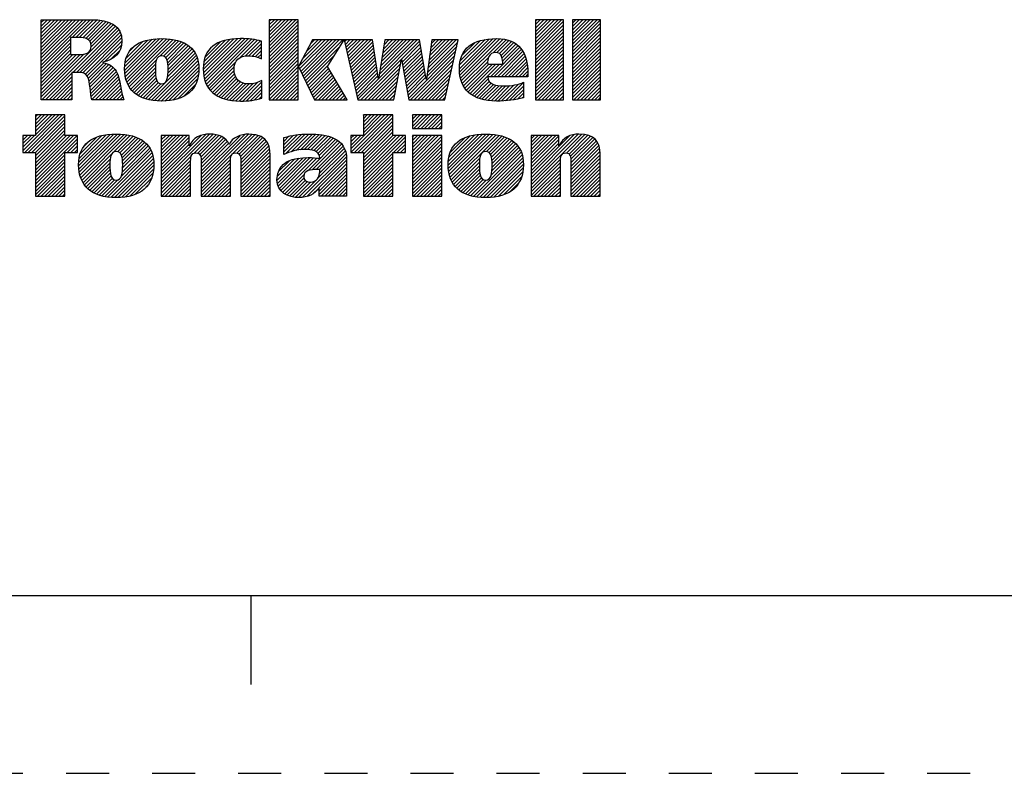
# Model space of a CAD drawing. Units: inches. Extents: x 0 to 22, y 0 to 17.
# Drawn here: x 15.6 to 18.4, y 0 to 2.1 of the extents above; entities that cross this region are included whole.
import ezdxf

# ---------------------------------------------------------------- set-up
doc = ezdxf.new("R2010")
doc.units = ezdxf.units.IN
doc.header["$LTSCALE"] = 1.21
doc.header["$MEASUREMENT"] = 0
doc.linetypes.add('HIDDEN', pattern=[0.2, 0.1, -0.1])
doc.layers.get('0').update_dxf_attribs({"linetype": 'CONTINUOUS'})
doc.layers.add('DEFAULT_2', color=8, linetype='HIDDEN')

# ---------------------------------------------------------------- blocks, each defined once
blk = doc.blocks.new('RA_LOGO_BL0', base_point=(16.1712, 1.8682))
at = {"color": 2, "linetype": 'CONTINUOUS'}
for p, q in [((15.6602, 1.9906), (15.7878, 2.1182)), ((15.6602, 2.0006), (15.7778, 2.1182)), ((15.6602, 2.0106), (15.7678, 2.1182)), ((15.6602, 2.0205), (15.7579, 2.1182)), ((15.6602, 2.0305), (15.7479, 2.1182)), ((15.6602, 2.0404), (15.738, 2.1182)), ((15.6602, 2.0504), (15.728, 2.1182)), ((15.6602, 2.0604), (15.718, 2.1182)), ((15.6602, 2.0703), (15.7081, 2.1182)), ((15.6602, 2.0803), (15.6981, 2.1182)), ((15.6602, 2.0902), (15.6881, 2.1182)), ((15.6602, 2.1002), (15.6782, 2.1182)), ((15.6602, 2.1102), (15.6682, 2.1182)), ((15.7474, 2.0679), (15.7977, 2.1182)), ((15.7574, 2.0679), (15.8075, 2.118)), ((15.7673, 2.0679), (15.8167, 2.1173)), ((15.7768, 2.0674), (15.8257, 2.1163)), ((15.7852, 2.0658), (15.8345, 2.1151)), ((15.792, 2.0626), (15.8423, 2.113)), ((15.797, 2.0577), (15.8502, 2.1109)), ((15.7998, 2.0505), (15.8569, 2.1076)), ((15.8001, 2.0409), (15.8636, 2.1044)), ((16.3009, 2.0436), (16.3754, 2.118)), ((16.3009, 2.0536), (16.3654, 2.118)), ((16.3009, 2.0635), (16.3554, 2.118)), ((16.3009, 2.0735), (16.3455, 2.118)), ((16.3009, 2.0834), (16.3355, 2.118)), ((16.3009, 2.0934), (16.3256, 2.118)), ((16.3009, 2.1034), (16.3156, 2.118)), ((16.3009, 2.1133), (16.3056, 2.118)), ((16.3009, 2.0336), (16.3822, 2.1149)), ((16.3009, 2.0237), (16.3822, 2.1049)), ((17.049, 2.0445), (17.1225, 2.118)), ((17.049, 2.0545), (17.1126, 2.118)), ((17.049, 2.0644), (17.1026, 2.118)), ((17.049, 2.0744), (17.0927, 2.118)), ((17.049, 2.0844), (17.0827, 2.118)), ((17.049, 2.0943), (17.0727, 2.118)), ((17.049, 2.1043), (17.0628, 2.118)), ((17.049, 2.1143), (17.0528, 2.118)), ((17.049, 2.0346), (17.1283, 2.1138)), ((17.049, 2.0246), (17.1283, 2.1038)), ((17.1532, 2.0391), (17.2321, 2.118)), ((17.1532, 2.049), (17.2222, 2.118)), ((17.1532, 2.059), (17.2122, 2.118)), ((17.1532, 2.0689), (17.2022, 2.118)), ((17.1532, 2.0789), (17.1923, 2.118)), ((17.1532, 2.0889), (17.1823, 2.118)), ((17.1532, 2.0988), (17.1723, 2.118)), ((17.1532, 2.1088), (17.1624, 2.118)), ((17.1532, 2.0291), (17.2324, 2.1083)), ((15.6623, 1.8931), (15.869, 2.0999)), ((15.7489, 1.9698), (15.8743, 2.0951)), ((15.7589, 1.9698), (15.8784, 2.0893)), ((15.7688, 1.9697), (15.8819, 2.0828)), ((15.7776, 1.9685), (15.8845, 2.0755)), ((16.3009, 2.0137), (16.3822, 2.0949)), ((16.3009, 2.0038), (16.3822, 2.085)), ((17.049, 2.0146), (17.1283, 2.0939)), ((17.049, 2.0047), (17.1283, 2.0839)), ((17.1532, 2.0191), (17.2324, 2.0984)), ((17.1532, 2.0092), (17.2324, 2.0884)), ((17.1532, 1.9992), (17.2324, 2.0785)), ((15.6602, 1.9807), (15.7428, 2.0633)), ((15.6602, 1.9707), (15.7428, 2.0533)), ((15.7844, 1.9654), (15.886, 2.067)), ((15.7891, 1.9602), (15.8868, 2.0579)), ((15.8949, 1.9763), (15.9828, 2.0642)), ((15.895, 1.9864), (15.972, 2.0633)), ((15.8955, 1.9669), (15.9935, 2.065)), ((15.8959, 1.9972), (15.9596, 2.0609)), ((15.8968, 1.9583), (16.0035, 2.065)), ((15.8986, 1.95), (16.0128, 2.0643)), ((15.8987, 2.01), (15.9456, 2.0569)), ((15.9012, 1.9427), (16.0221, 2.0636)), ((15.9041, 1.9356), (16.0307, 2.0623)), ((15.9947, 2.0163), (16.0391, 2.0607)), ((16.0042, 2.0159), (16.0469, 2.0585)), ((16.0102, 2.0119), (16.0543, 2.056)), ((16.0138, 2.0055), (16.0612, 2.0529)), ((16.0156, 1.9974), (16.0678, 2.0496)), ((16.1158, 1.978), (16.2018, 2.064)), ((16.1162, 1.9883), (16.1908, 2.063)), ((16.1164, 1.9686), (16.2126, 2.0649)), ((16.1175, 1.9598), (16.2227, 2.0649)), ((16.1175, 1.9996), (16.1783, 2.0604)), ((16.1192, 1.9515), (16.2323, 2.0647)), ((16.121, 2.0131), (16.1637, 2.0558)), ((16.1217, 1.9441), (16.2418, 2.0642)), ((16.1244, 1.9368), (16.2508, 2.0632)), ((16.1281, 1.9305), (16.2598, 2.0622)), ((16.2184, 2.0108), (16.268, 2.0604)), ((16.2336, 2.0161), (16.2761, 2.0586)), ((16.2441, 2.0166), (16.2789, 2.0515)), ((16.3009, 1.9938), (16.3822, 2.075)), ((16.3009, 1.9838), (16.3822, 2.065)), ((16.3009, 1.9739), (16.3822, 2.0551)), ((16.3832, 1.9864), (16.4581, 2.0613)), ((16.3864, 1.9797), (16.4681, 2.0613)), ((16.3897, 1.973), (16.478, 2.0613)), ((16.393, 1.9663), (16.488, 2.0613)), ((16.3931, 2.0062), (16.4481, 2.0613)), ((16.3962, 1.9596), (16.498, 2.0613)), ((16.3995, 1.9529), (16.5079, 2.0613)), ((16.4047, 2.0278), (16.4382, 2.0613)), ((16.4162, 2.0493), (16.4282, 2.0613)), ((16.5131, 2.0565), (16.5179, 2.0613)), ((16.5149, 2.0483), (16.5278, 2.0613)), ((16.5167, 2.0402), (16.5378, 2.0613)), ((16.5185, 2.0321), (16.5478, 2.0613)), ((16.5204, 2.0239), (16.5577, 2.0613)), ((16.5222, 2.0158), (16.5677, 2.0613)), ((16.524, 2.0076), (16.5777, 2.0613)), ((16.5258, 1.9995), (16.5876, 2.0613)), ((16.5276, 1.9914), (16.5924, 2.0562)), ((16.6088, 1.953), (16.7171, 2.0613)), ((16.6107, 1.9648), (16.7072, 2.0613)), ((16.6125, 1.9766), (16.6972, 2.0613)), ((16.6144, 1.9885), (16.6872, 2.0613)), ((16.6163, 2.0003), (16.6773, 2.0613)), ((16.6181, 2.0121), (16.6673, 2.0613)), ((16.62, 2.0239), (16.6574, 2.0613)), ((16.6219, 2.0358), (16.6474, 2.0613)), ((16.6237, 2.0476), (16.6374, 2.0613)), ((16.6256, 2.0594), (16.6275, 2.0613)), ((16.673, 2.0072), (16.7242, 2.0584)), ((16.6745, 1.9988), (16.7256, 2.0499)), ((16.7456, 1.9702), (16.8307, 2.0553)), ((16.7471, 1.9817), (16.8267, 2.0613)), ((16.7487, 1.9932), (16.8168, 2.0613)), ((16.7502, 2.0047), (16.8068, 2.0613)), ((16.7518, 2.0162), (16.7968, 2.0613)), ((16.7533, 2.0277), (16.7869, 2.0613)), ((16.7548, 2.0392), (16.7769, 2.0613)), ((16.7564, 2.0507), (16.7669, 2.0613)), ((16.8354, 1.9804), (16.9189, 2.0638)), ((16.836, 1.971), (16.9297, 2.0647)), ((16.8361, 1.991), (16.9074, 2.0623)), ((16.8369, 1.9619), (16.94, 2.065)), ((16.8379, 2.0027), (16.8949, 2.0597)), ((16.8386, 1.9536), (16.9494, 2.0644)), ((16.8408, 1.9459), (16.9586, 2.0636)), ((16.8423, 2.0172), (16.8793, 2.0541)), ((16.93, 2.0252), (16.9669, 2.062)), ((16.9408, 2.0259), (16.9747, 2.0599)), ((16.9479, 2.023), (16.982, 2.0572)), ((16.9526, 2.0178), (16.9888, 2.054)), ((16.9555, 2.0108), (16.9949, 2.0502)), ((17.049, 1.9947), (17.1283, 2.074)), ((17.049, 1.9847), (17.1283, 2.064)), ((17.049, 1.9748), (17.1283, 2.054)), ((17.1532, 1.9892), (17.2324, 2.0685)), ((17.1532, 1.9793), (17.2324, 2.0585)), ((17.1532, 1.9693), (17.2324, 2.0486)), ((15.6602, 1.9607), (15.7428, 2.0434)), ((15.6602, 1.9508), (15.7428, 2.0334)), ((15.6602, 1.9408), (15.7428, 2.0234)), ((15.6602, 1.901), (15.7803, 2.0211)), ((15.6602, 1.9109), (15.7694, 2.0201)), ((15.6602, 1.9209), (15.7594, 2.0201)), ((15.6602, 1.9309), (15.7494, 2.0201)), ((15.8394, 2.0005), (15.8857, 2.0467)), ((15.8561, 2.0072), (15.8819, 2.033)), ((15.9081, 2.0294), (15.9255, 2.0467)), ((15.9616, 1.8936), (16.0926, 2.0245)), ((16.0153, 1.9572), (16.0887, 2.0306)), ((16.0164, 1.9682), (16.0842, 2.036)), ((16.0165, 1.9883), (16.0737, 2.0455)), ((16.0166, 1.9785), (16.0794, 2.0412)), ((16.1385, 2.0406), (16.1387, 2.0407)), ((16.2533, 2.0159), (16.2789, 2.0415)), ((16.2616, 2.0142), (16.2789, 2.0316)), ((16.2694, 2.0121), (16.2789, 2.0216)), ((16.3009, 1.9639), (16.3822, 2.0451)), ((16.3009, 1.9539), (16.3822, 2.0352)), ((16.3009, 1.944), (16.3822, 2.0252)), ((16.4028, 1.9462), (16.5001, 2.0435)), ((16.5295, 1.9832), (16.5937, 2.0475)), ((16.5313, 1.9751), (16.595, 2.0388)), ((16.5331, 1.9669), (16.5963, 2.0301)), ((16.5349, 1.9588), (16.5975, 2.0214)), ((16.676, 1.9903), (16.7271, 2.0414)), ((16.6775, 1.9818), (16.7285, 2.0328)), ((16.679, 1.9733), (16.73, 2.0243)), ((16.6923, 1.897), (16.8249, 2.0296)), ((16.7441, 1.9587), (16.8278, 2.0425)), ((16.9225, 1.9578), (17.0054, 2.0408)), ((16.9324, 1.9578), (17.0099, 2.0353)), ((16.9424, 1.9578), (17.0138, 2.0293)), ((16.9524, 1.9578), (17.0174, 2.0228)), ((16.9571, 2.0024), (17.0003, 2.0456)), ((17.049, 1.9648), (17.1283, 2.0441)), ((17.049, 1.9549), (17.1283, 2.0341)), ((17.049, 1.9449), (17.1283, 2.0241)), ((17.1532, 1.9594), (17.2324, 2.0386)), ((17.1532, 1.9494), (17.2324, 2.0286)), ((15.7921, 1.9532), (15.836, 1.9971)), ((15.7944, 1.9455), (15.8438, 1.9949)), ((15.9077, 1.9294), (15.9839, 2.0055)), ((15.9117, 1.9233), (15.9816, 1.9932)), ((15.9698, 1.8917), (16.0959, 2.0179)), ((15.9787, 1.8907), (16.0987, 2.0108)), ((15.9877, 1.8898), (16.1007, 2.0027)), ((15.9973, 1.8894), (16.1022, 1.9943)), ((16.1319, 1.9244), (16.2071, 1.9995)), ((16.2766, 2.0093), (16.2789, 2.0116)), ((16.3009, 1.934), (16.3822, 2.0152)), ((16.3009, 1.9241), (16.3822, 2.0053)), ((16.3009, 1.9141), (16.3822, 1.9953)), ((16.406, 1.9395), (16.483, 2.0164)), ((16.5368, 1.9507), (16.5988, 2.0127)), ((16.5386, 1.9425), (16.6001, 2.004)), ((16.5404, 1.9344), (16.6014, 1.9953)), ((16.5589, 1.8931), (16.6722, 2.0064)), ((16.5688, 1.8931), (16.67, 1.9943)), ((16.6805, 1.9649), (16.7314, 2.0158)), ((16.6819, 1.9564), (16.7329, 2.0073)), ((16.6834, 1.9479), (16.7343, 1.9988)), ((16.6984, 1.8931), (16.8221, 2.0168)), ((16.7083, 1.8931), (16.8192, 2.004)), ((16.8435, 1.9386), (16.9179, 2.013)), ((16.847, 1.9321), (16.915, 2.0002)), ((16.8506, 1.9258), (16.9181, 1.9933)), ((16.855, 1.9202), (16.9281, 1.9933)), ((16.8599, 1.9151), (16.938, 1.9933)), ((16.8653, 1.9106), (16.948, 1.9933)), ((16.9623, 1.9578), (17.0202, 2.0157)), ((16.9723, 1.9578), (17.0229, 2.0084)), ((16.9823, 1.9578), (17.0247, 2.0002)), ((17.049, 1.9349), (17.1283, 2.0142)), ((17.049, 1.925), (17.1283, 2.0042)), ((17.049, 1.915), (17.1283, 1.9943)), ((17.1532, 1.9394), (17.2324, 2.0187)), ((17.1532, 1.9295), (17.2324, 2.0087)), ((17.1532, 1.9195), (17.2324, 1.9988)), ((15.6722, 1.8931), (15.7467, 1.9675)), ((15.7958, 1.937), (15.8506, 1.9918)), ((15.7973, 1.9285), (15.8569, 1.9881)), ((15.7984, 1.9196), (15.8623, 1.9835)), ((15.7995, 1.9108), (15.8673, 1.9785)), ((15.8009, 1.9022), (15.8714, 1.9727)), ((15.8022, 1.8936), (15.8744, 1.9658)), ((15.9163, 1.9179), (15.9812, 1.9829)), ((15.9214, 1.9131), (15.9812, 1.973)), ((16.0074, 1.8896), (16.1029, 1.985)), ((16.0185, 1.8907), (16.1028, 1.975)), ((16.1364, 1.9189), (16.2028, 1.9853)), ((16.1415, 1.914), (16.2025, 1.9751)), ((16.1469, 1.9095), (16.2037, 1.9663)), ((16.3009, 1.9041), (16.3822, 1.9853)), ((16.3009, 1.8942), (16.3822, 1.9754)), ((16.3098, 1.8931), (16.3822, 1.9654)), ((16.4093, 1.9328), (16.4659, 1.9894)), ((16.4125, 1.9261), (16.4678, 1.9814)), ((16.4158, 1.9194), (16.4715, 1.9751)), ((16.4191, 1.9127), (16.4753, 1.9689)), ((16.5422, 1.9262), (16.6026, 1.9867)), ((16.5441, 1.9181), (16.6039, 1.978)), ((16.5459, 1.91), (16.6052, 1.9693)), ((16.5788, 1.8931), (16.6678, 1.9821)), ((16.5888, 1.8931), (16.6656, 1.9699)), ((16.6849, 1.9394), (16.7358, 1.9903)), ((16.6864, 1.9309), (16.7372, 1.9818)), ((16.6879, 1.9225), (16.7387, 1.9732)), ((16.6894, 1.914), (16.7401, 1.9647)), ((16.7183, 1.8931), (16.8163, 1.9911)), ((16.7282, 1.8931), (16.8134, 1.9783)), ((16.7382, 1.8931), (16.8105, 1.9654)), ((16.9922, 1.9578), (17.0263, 1.9919)), ((17.0022, 1.9578), (17.0271, 1.9828)), ((17.0121, 1.9578), (17.0279, 1.9735)), ((17.049, 1.905), (17.1283, 1.9843)), ((17.049, 1.8951), (17.1283, 1.9743)), ((17.1532, 1.9096), (17.2324, 1.9888)), ((17.1532, 1.8996), (17.2324, 1.9788)), ((17.1566, 1.8931), (17.2324, 1.9689)), ((15.6822, 1.8931), (15.7467, 1.9576)), ((15.6922, 1.8931), (15.7467, 1.9476)), ((15.7021, 1.8931), (15.7467, 1.9377)), ((15.8117, 1.8931), (15.8773, 1.9587)), ((15.8217, 1.8931), (15.8793, 1.9507)), ((15.8316, 1.8931), (15.8813, 1.9427)), ((15.9269, 1.9087), (15.9817, 1.9635)), ((15.933, 1.9048), (15.9828, 1.9546)), ((15.9393, 1.9012), (15.9852, 1.947)), ((15.9464, 1.8983), (15.9892, 1.9411)), ((15.9536, 1.8955), (15.996, 1.9379)), ((16.0301, 1.8923), (16.1022, 1.9644)), ((16.043, 1.8952), (16.0996, 1.9518)), ((16.1529, 1.9055), (16.2062, 1.9588)), ((16.1591, 1.9018), (16.2099, 1.9526)), ((16.1661, 1.8988), (16.2147, 1.9474)), ((16.1732, 1.896), (16.2205, 1.9433)), ((16.1812, 1.8939), (16.2274, 1.9401)), ((16.1892, 1.892), (16.2354, 1.9382)), ((16.198, 1.8909), (16.2448, 1.9377)), ((16.207, 1.8898), (16.2559, 1.9388)), ((16.2165, 1.8895), (16.2694, 1.9423)), ((16.2267, 1.8896), (16.2802, 1.9432)), ((16.3198, 1.8931), (16.3822, 1.9555)), ((16.3297, 1.8931), (16.3822, 1.9455)), ((16.4223, 1.906), (16.479, 1.9626)), ((16.4256, 1.8993), (16.4827, 1.9563)), ((16.4294, 1.8931), (16.4864, 1.9501)), ((16.4393, 1.8931), (16.4901, 1.9438)), ((16.4493, 1.8931), (16.4938, 1.9376)), ((16.5477, 1.9018), (16.6065, 1.9606)), ((16.5495, 1.8937), (16.6077, 1.9519)), ((16.5987, 1.8931), (16.6634, 1.9577)), ((16.6087, 1.8931), (16.6612, 1.9456)), ((16.6908, 1.9055), (16.7415, 1.9562)), ((16.7482, 1.8931), (16.8077, 1.9526)), ((16.7581, 1.8931), (16.8048, 1.9398)), ((16.8711, 1.9064), (16.9165, 1.9518)), ((16.8774, 1.9027), (16.9196, 1.945)), ((16.8841, 1.8995), (16.9245, 1.9399)), ((16.9541, 1.8898), (17.0015, 1.9372)), ((16.9647, 1.8904), (17.0157, 1.9414)), ((17.0221, 1.9578), (17.0279, 1.9637)), ((17.057, 1.8931), (17.1283, 1.9644)), ((17.067, 1.8931), (17.1283, 1.9544)), ((17.0769, 1.8931), (17.1283, 1.9444)), ((17.1666, 1.8931), (17.2324, 1.9589)), ((17.1765, 1.8931), (17.2324, 1.9489)), ((17.1865, 1.8931), (17.2324, 1.939)), ((15.7121, 1.8931), (15.7467, 1.9277)), ((15.722, 1.8931), (15.7467, 1.9177)), ((15.8416, 1.8931), (15.8829, 1.9344)), ((15.8516, 1.8931), (15.8845, 1.926)), ((15.8615, 1.8931), (15.8861, 1.9176)), ((16.0599, 1.9022), (16.094, 1.9363)), ((16.237, 1.89), (16.2802, 1.9332)), ((16.248, 1.8911), (16.2802, 1.9233)), ((16.2596, 1.8927), (16.2802, 1.9133)), ((16.3397, 1.8931), (16.3822, 1.9355)), ((16.3497, 1.8931), (16.3822, 1.9256)), ((16.3596, 1.8931), (16.3822, 1.9156)), ((16.4593, 1.8931), (16.4975, 1.9313)), ((16.4692, 1.8931), (16.5012, 1.9251)), ((16.4792, 1.8931), (16.5049, 1.9188)), ((16.4891, 1.8931), (16.5086, 1.9126)), ((16.6187, 1.8931), (16.6589, 1.9334)), ((16.6286, 1.8931), (16.6567, 1.9212)), ((16.7681, 1.8931), (16.8019, 1.9269)), ((16.7781, 1.8931), (16.799, 1.9141)), ((16.8913, 1.8967), (16.9309, 1.9364)), ((16.8989, 1.8944), (16.9386, 1.9341)), ((16.907, 1.8925), (16.9472, 1.9327)), ((16.9156, 1.8911), (16.9564, 1.9319)), ((16.9245, 1.8901), (16.9664, 1.932)), ((16.9339, 1.8895), (16.9772, 1.9328)), ((16.9437, 1.8894), (16.9885, 1.9342)), ((16.9754, 1.8911), (17.0157, 1.9315)), ((16.987, 1.8929), (17.0157, 1.9215)), ((16.999, 1.8948), (17.0157, 1.9115)), ((17.0869, 1.8931), (17.1283, 1.9345)), ((17.0968, 1.8931), (17.1283, 1.9245)), ((17.1068, 1.8931), (17.1283, 1.9146)), ((17.1965, 1.8931), (17.2324, 1.929)), ((17.2064, 1.8931), (17.2324, 1.9191)), ((15.732, 1.8931), (15.7467, 1.9078)), ((15.742, 1.8931), (15.7467, 1.8978)), ((15.8715, 1.8931), (15.8876, 1.9092)), ((15.8814, 1.8931), (15.8898, 1.9015)), ((15.8914, 1.8931), (15.8921, 1.8938)), ((16.2727, 1.8958), (16.2802, 1.9033)), ((16.3696, 1.8931), (16.3822, 1.9056)), ((16.3796, 1.8931), (16.3822, 1.8957)), ((16.4991, 1.8931), (16.5123, 1.9063)), ((16.5091, 1.8931), (16.516, 1.9001)), ((16.519, 1.8931), (16.5197, 1.8938)), ((16.6386, 1.8931), (16.6545, 1.909)), ((16.6485, 1.8931), (16.6523, 1.8969)), ((16.788, 1.8931), (16.7962, 1.9012)), ((17.0123, 1.8982), (17.0157, 1.9016)), ((17.1168, 1.8931), (17.1283, 1.9046)), ((17.1267, 1.8931), (17.1283, 1.8946)), ((17.2164, 1.8931), (17.2324, 1.9091)), ((17.2264, 1.8931), (17.2324, 1.8991)), ((15.6088, 1.7499), (15.7095, 1.8506)), ((15.6139, 1.7451), (15.7194, 1.8506)), ((15.6239, 1.7451), (15.7266, 1.8478)), ((15.6338, 1.7451), (15.7266, 1.8379)), ((15.6438, 1.7451), (15.7266, 1.8279)), ((15.6439, 1.8506), (15.6439, 1.7927)), ((15.7266, 1.8506), (15.6439, 1.8506)), ((15.6439, 1.795), (15.6995, 1.8506)), ((15.6439, 1.805), (15.6896, 1.8506)), ((15.6439, 1.815), (15.6796, 1.8506)), ((15.6439, 1.8249), (15.6696, 1.8506)), ((15.6439, 1.8349), (15.6597, 1.8506)), ((15.6439, 1.8449), (15.6497, 1.8506)), ((15.7266, 1.7927), (15.7266, 1.8506)), ((16.5304, 1.755), (16.626, 1.8506)), ((16.5305, 1.7451), (16.636, 1.8506)), ((16.5404, 1.7451), (16.6459, 1.8506)), ((16.5504, 1.7451), (16.6481, 1.8429)), ((16.5603, 1.7451), (16.6481, 1.8329)), ((16.6481, 1.8506), (16.5655, 1.8506)), ((16.5655, 1.8506), (16.5655, 1.7931)), ((16.5655, 1.8001), (16.616, 1.8506)), ((16.5655, 1.81), (16.6061, 1.8506)), ((16.5655, 1.82), (16.5961, 1.8506)), ((16.5655, 1.83), (16.5862, 1.8506)), ((16.5655, 1.8399), (16.5762, 1.8506)), ((16.5655, 1.8499), (16.5662, 1.8506)), ((16.6481, 1.7931), (16.6481, 1.8506)), ((16.7033, 1.8183), (16.7355, 1.8506)), ((16.7033, 1.8283), (16.7256, 1.8506)), ((16.7033, 1.8382), (16.7156, 1.8506)), ((16.7033, 1.8482), (16.7056, 1.8506)), ((16.7077, 1.8128), (16.7455, 1.8506)), ((16.7177, 1.8128), (16.7554, 1.8506)), ((16.7276, 1.8128), (16.7654, 1.8506)), ((16.7376, 1.8128), (16.7754, 1.8506)), ((16.7476, 1.8128), (16.7853, 1.8506)), ((16.7575, 1.8128), (16.7858, 1.8411)), ((16.7675, 1.8128), (16.7858, 1.8311)), ((15.6439, 1.7353), (15.7266, 1.8179)), ((15.6439, 1.7253), (15.7266, 1.808)), ((16.5655, 1.7403), (16.6481, 1.823)), ((16.5655, 1.7303), (16.6481, 1.813)), ((16.5655, 1.7204), (16.6481, 1.803)), ((16.7775, 1.8128), (16.7858, 1.8211)), ((15.6439, 1.7927), (15.6088, 1.7927)), ((15.6088, 1.7927), (15.6088, 1.7451)), ((15.6088, 1.7599), (15.6416, 1.7927)), ((15.6088, 1.7699), (15.6317, 1.7927)), ((15.6088, 1.7798), (15.6217, 1.7927)), ((15.6088, 1.7898), (15.6117, 1.7927)), ((15.6439, 1.7153), (15.7266, 1.798)), ((15.6439, 1.6755), (15.7612, 1.7927)), ((15.6439, 1.6855), (15.7512, 1.7927)), ((15.6439, 1.6954), (15.7413, 1.7927)), ((15.6439, 1.7054), (15.7313, 1.7927)), ((15.6439, 1.6655), (15.7621, 1.7837)), ((15.7621, 1.7927), (15.7266, 1.7927)), ((15.7335, 1.7451), (15.7621, 1.7738)), ((15.7621, 1.7451), (15.7621, 1.7927)), ((15.7654, 1.7073), (15.8539, 1.7958)), ((15.7656, 1.7175), (15.8429, 1.7948)), ((15.766, 1.6979), (15.8646, 1.7966)), ((15.7666, 1.7284), (15.8306, 1.7924)), ((15.7672, 1.6892), (15.8746, 1.7966)), ((15.7689, 1.6809), (15.884, 1.7961)), ((15.7695, 1.7413), (15.8164, 1.7882)), ((15.7714, 1.6735), (15.8933, 1.7954)), ((15.7742, 1.6663), (15.9021, 1.7942)), ((15.7792, 1.761), (15.7958, 1.7775)), ((15.8642, 1.7464), (15.9104, 1.7926)), ((15.875, 1.7472), (15.9184, 1.7906)), ((15.8815, 1.7437), (15.9259, 1.7881)), ((15.8855, 1.7378), (15.9329, 1.7852)), ((15.8878, 1.7301), (15.9395, 1.7818)), ((15.8888, 1.7211), (15.9456, 1.7779)), ((15.8891, 1.7115), (15.9513, 1.7737)), ((15.9976, 1.6606), (16.1336, 1.7965)), ((15.9976, 1.6705), (16.1227, 1.7956)), ((15.9976, 1.7204), (16.0702, 1.7929)), ((15.9976, 1.7303), (16.0602, 1.7929)), ((15.9976, 1.7403), (16.0502, 1.7929)), ((15.9976, 1.7502), (16.0403, 1.7929)), ((15.9976, 1.7602), (16.0303, 1.7929)), ((15.9976, 1.7702), (16.0203, 1.7929)), ((15.9976, 1.7801), (16.0104, 1.7929)), ((15.9976, 1.7901), (16.0004, 1.7929)), ((15.9976, 1.6805), (16.1098, 1.7927)), ((15.9976, 1.7104), (16.0756, 1.7883)), ((15.9976, 1.7004), (16.0756, 1.7784)), ((16.0903, 1.7433), (16.1429, 1.7959)), ((16.1001, 1.7431), (16.1517, 1.7947)), ((16.1058, 1.7389), (16.1595, 1.7925)), ((16.1087, 1.7318), (16.1666, 1.7897)), ((16.1094, 1.7225), (16.173, 1.7862)), ((16.1095, 1.6628), (16.2432, 1.7966)), ((16.1095, 1.6529), (16.2525, 1.7959)), ((16.1095, 1.6728), (16.2321, 1.7954)), ((16.1095, 1.6828), (16.2189, 1.7922)), ((16.1095, 1.7127), (16.1785, 1.7817)), ((16.1095, 1.7027), (16.1834, 1.7766)), ((16.2101, 1.7435), (16.2617, 1.7951)), ((16.2164, 1.7399), (16.2695, 1.793)), ((16.22, 1.7335), (16.2771, 1.7906)), ((16.2211, 1.7246), (16.2832, 1.7868)), ((16.2213, 1.7149), (16.2888, 1.7825)), ((16.2213, 1.7049), (16.2934, 1.7771)), ((16.3424, 1.7464), (16.3919, 1.7959)), ((16.3424, 1.7563), (16.3809, 1.7948)), ((16.3424, 1.7663), (16.3693, 1.7932)), ((16.3424, 1.7763), (16.3565, 1.7904)), ((16.3424, 1.7862), (16.3433, 1.7871)), ((16.3471, 1.7411), (16.4023, 1.7963)), ((16.3631, 1.7472), (16.4126, 1.7966)), ((16.3766, 1.7507), (16.4225, 1.7965)), ((16.3886, 1.7527), (16.4319, 1.796)), ((16.3994, 1.7535), (16.4411, 1.7952)), ((16.4089, 1.7531), (16.4501, 1.7943)), ((16.4092, 1.6936), (16.4939, 1.7783)), ((16.4179, 1.7521), (16.4584, 1.7926)), ((16.422, 1.6964), (16.4994, 1.7739)), ((16.4261, 1.7503), (16.4667, 1.7909)), ((16.433, 1.7473), (16.4741, 1.7884)), ((16.4383, 1.7427), (16.4813, 1.7857)), ((16.4418, 1.7361), (16.4878, 1.7822)), ((16.5655, 1.7931), (16.5304, 1.7931)), ((16.5304, 1.7931), (16.5304, 1.7451)), ((16.5304, 1.7649), (16.5585, 1.7931)), ((16.5304, 1.7749), (16.5486, 1.7931)), ((16.5304, 1.7849), (16.5386, 1.7931)), ((16.5655, 1.6805), (16.6781, 1.7931)), ((16.5655, 1.6905), (16.6681, 1.7931)), ((16.5655, 1.7005), (16.6581, 1.7931)), ((16.5655, 1.7104), (16.6482, 1.7931)), ((16.5655, 1.6706), (16.6837, 1.7887)), ((16.6837, 1.7931), (16.6481, 1.7931)), ((16.65, 1.7451), (16.6837, 1.7788)), ((16.6837, 1.7451), (16.6837, 1.7931)), ((16.7033, 1.7187), (16.7771, 1.7925)), ((16.7033, 1.7287), (16.7671, 1.7925)), ((16.7033, 1.7386), (16.7572, 1.7925)), ((16.7033, 1.7486), (16.7472, 1.7925)), ((16.7033, 1.7585), (16.7372, 1.7925)), ((16.7033, 1.7685), (16.7273, 1.7925)), ((16.7033, 1.7785), (16.7173, 1.7925)), ((16.7033, 1.7884), (16.7074, 1.7925)), ((16.7033, 1.7087), (16.7858, 1.7912)), ((16.7033, 1.6988), (16.7858, 1.7813)), ((16.7033, 1.6888), (16.7858, 1.7713)), ((16.8037, 1.7095), (16.8897, 1.7956)), ((16.8042, 1.72), (16.8784, 1.7942)), ((16.8043, 1.7002), (16.9005, 1.7964)), ((16.8052, 1.6912), (16.9108, 1.7967)), ((16.8057, 1.7315), (16.8661, 1.7919)), ((16.807, 1.6829), (16.9203, 1.7962)), ((16.8092, 1.6752), (16.9296, 1.7955)), ((16.8096, 1.7453), (16.8513, 1.787)), ((16.812, 1.668), (16.9385, 1.7945)), ((16.8154, 1.6615), (16.9469, 1.7929)), ((16.9114, 1.7475), (16.9551, 1.7912)), ((16.9187, 1.7449), (16.9625, 1.7887)), ((16.9233, 1.7394), (16.9698, 1.786)), ((16.9258, 1.732), (16.9764, 1.7826)), ((16.9271, 1.7234), (16.9827, 1.7789)), ((16.9276, 1.7139), (16.9884, 1.7747)), ((17.0369, 1.6638), (17.1697, 1.7965)), ((17.0369, 1.6538), (17.1791, 1.796)), ((17.0369, 1.6738), (17.1584, 1.7953)), ((17.0369, 1.7236), (17.1062, 1.7929)), ((17.0369, 1.7335), (17.0963, 1.7929)), ((17.0369, 1.7435), (17.0863, 1.7929)), ((17.0369, 1.7535), (17.0763, 1.7929)), ((17.0369, 1.7634), (17.0664, 1.7929)), ((17.0369, 1.7734), (17.0564, 1.7929)), ((17.0369, 1.7834), (17.0465, 1.7929)), ((17.0369, 1.7136), (17.1149, 1.7916)), ((17.0369, 1.6837), (17.1446, 1.7914)), ((17.0369, 1.7037), (17.1149, 1.7816)), ((17.0369, 1.6937), (17.1149, 1.7716)), ((17.1365, 1.7435), (17.1883, 1.7952)), ((17.1435, 1.7405), (17.1962, 1.7932)), ((17.1474, 1.7345), (17.2035, 1.7906)), ((17.1487, 1.7258), (17.2101, 1.7872)), ((17.1488, 1.7159), (17.2156, 1.7827)), ((17.1488, 1.7059), (17.2205, 1.7776)), ((17.1488, 1.696), (17.2245, 1.7717)), ((15.6088, 1.7451), (15.6439, 1.7451)), ((15.6439, 1.7451), (15.6439, 1.622)), ((15.7266, 1.622), (15.7266, 1.7451)), ((15.7266, 1.7451), (15.7621, 1.7451)), ((15.7434, 1.7451), (15.7621, 1.7638)), ((15.7534, 1.7451), (15.7621, 1.7538)), ((15.8387, 1.6212), (15.9686, 1.7512)), ((15.8473, 1.6199), (15.9715, 1.7441)), ((15.8853, 1.6778), (15.965, 1.7575)), ((15.8883, 1.6907), (15.9611, 1.7636)), ((15.889, 1.7014), (15.9563, 1.7687)), ((15.9976, 1.6905), (16.0756, 1.7684)), ((16.1095, 1.6927), (16.1867, 1.77)), ((16.2213, 1.695), (16.297, 1.7707)), ((16.2213, 1.685), (16.3001, 1.7638)), ((16.2213, 1.6751), (16.3017, 1.7555)), ((16.2213, 1.6651), (16.3031, 1.7468)), ((16.4325, 1.6969), (16.5042, 1.7687)), ((16.4368, 1.6714), (16.5149, 1.7495)), ((16.4425, 1.697), (16.5086, 1.7631)), ((16.4427, 1.6872), (16.512, 1.7565)), ((16.5304, 1.7451), (16.5655, 1.7451)), ((16.5655, 1.7451), (16.5655, 1.622)), ((16.6481, 1.622), (16.6481, 1.7451)), ((16.6481, 1.7451), (16.6837, 1.7451)), ((16.66, 1.7451), (16.6837, 1.7688)), ((16.6699, 1.7451), (16.6837, 1.7589)), ((16.6799, 1.7451), (16.6837, 1.7489)), ((16.7033, 1.6788), (16.7858, 1.7614)), ((16.7033, 1.6689), (16.7858, 1.7514)), ((16.8752, 1.6217), (17.0064, 1.7528)), ((16.8836, 1.6201), (17.0093, 1.7458)), ((16.925, 1.6813), (17.0026, 1.759)), ((16.927, 1.6933), (16.9984, 1.7648)), ((16.9275, 1.7038), (16.9937, 1.77)), ((17.1488, 1.686), (17.2274, 1.7646)), ((17.1488, 1.676), (17.2296, 1.7568)), ((17.1488, 1.6661), (17.2309, 1.7482)), ((15.6439, 1.6556), (15.7266, 1.7382)), ((15.6439, 1.6456), (15.7266, 1.7283)), ((15.6439, 1.6356), (15.7266, 1.7183)), ((15.7778, 1.66), (15.8571, 1.7393)), ((15.7816, 1.6538), (15.8538, 1.7259)), ((15.8564, 1.619), (15.9738, 1.7364)), ((15.8657, 1.6183), (15.9756, 1.7282)), ((15.8756, 1.6183), (15.9765, 1.7191)), ((15.9976, 1.6506), (16.082, 1.735)), ((15.9976, 1.6407), (16.0803, 1.7233)), ((16.1095, 1.6429), (16.1923, 1.7257)), ((16.2213, 1.6551), (16.3035, 1.7373)), ((16.2213, 1.6452), (16.3038, 1.7277)), ((16.2213, 1.6352), (16.3038, 1.7177)), ((16.3229, 1.6671), (16.3848, 1.729)), ((16.3236, 1.6777), (16.3726, 1.7268)), ((16.3238, 1.658), (16.3961, 1.7303)), ((16.3261, 1.6504), (16.4065, 1.7307)), ((16.3263, 1.6904), (16.3578, 1.7219)), ((16.3294, 1.6437), (16.4163, 1.7306)), ((16.3334, 1.6377), (16.4258, 1.7301)), ((16.3385, 1.6329), (16.435, 1.7294)), ((16.3943, 1.619), (16.5169, 1.7416)), ((16.4066, 1.6213), (16.5178, 1.7325)), ((16.4417, 1.6464), (16.5184, 1.7231)), ((16.5655, 1.6606), (16.6481, 1.7433)), ((16.5655, 1.6506), (16.6481, 1.7333)), ((16.5655, 1.6407), (16.6481, 1.7233)), ((16.7033, 1.6589), (16.7858, 1.7414)), ((16.7033, 1.649), (16.7858, 1.7315)), ((16.7033, 1.639), (16.7858, 1.7215)), ((16.8191, 1.6552), (16.8926, 1.7287)), ((16.8234, 1.6495), (16.8917, 1.7178)), ((16.8927, 1.6192), (17.0119, 1.7384)), ((16.9018, 1.6184), (17.0136, 1.7302)), ((16.9117, 1.6183), (17.0148, 1.7214)), ((17.0369, 1.6439), (17.1195, 1.7265)), ((17.0369, 1.6339), (17.1194, 1.7164)), ((17.1488, 1.6561), (17.2313, 1.7386)), ((17.1488, 1.6461), (17.2313, 1.7287)), ((17.1488, 1.6362), (17.2313, 1.7187)), ((15.6439, 1.6257), (15.7266, 1.7083)), ((15.6502, 1.622), (15.7266, 1.6984)), ((15.6601, 1.622), (15.7266, 1.6884)), ((15.7861, 1.6483), (15.8531, 1.7153)), ((15.7911, 1.6434), (15.8531, 1.7054)), ((15.7966, 1.6389), (15.8535, 1.6958)), ((15.8864, 1.6191), (15.977, 1.7097)), ((15.8974, 1.6201), (15.9763, 1.699)), ((15.9976, 1.6307), (16.0801, 1.7132)), ((15.9989, 1.622), (16.0801, 1.7033)), ((16.0088, 1.622), (16.0801, 1.6933)), ((16.1095, 1.633), (16.192, 1.7155)), ((16.1095, 1.623), (16.192, 1.7055)), ((16.1184, 1.622), (16.192, 1.6956)), ((16.2213, 1.6252), (16.3038, 1.7078)), ((16.228, 1.622), (16.3038, 1.6978)), ((16.4417, 1.6364), (16.5184, 1.7131)), ((16.4417, 1.6265), (16.5184, 1.7032)), ((16.4472, 1.622), (16.5184, 1.6932)), ((16.5655, 1.6307), (16.6481, 1.7134)), ((16.5667, 1.622), (16.6481, 1.7034)), ((16.5767, 1.622), (16.6481, 1.6934)), ((16.7033, 1.629), (16.7858, 1.7115)), ((16.7062, 1.622), (16.7858, 1.7016)), ((16.7161, 1.622), (16.7858, 1.6916)), ((16.8283, 1.6444), (16.8915, 1.7077)), ((16.8338, 1.64), (16.8918, 1.698)), ((16.8394, 1.6357), (16.8926, 1.6888)), ((16.9222, 1.6188), (17.0154, 1.712)), ((16.9332, 1.6199), (17.0149, 1.7016)), ((16.9454, 1.6221), (17.0137, 1.6904)), ((17.0369, 1.624), (17.1194, 1.7065)), ((17.0449, 1.622), (17.1194, 1.6965)), ((17.1488, 1.6262), (17.2313, 1.7087)), ((17.1545, 1.622), (17.2313, 1.6988)), ((17.1645, 1.622), (17.2313, 1.6888)), ((15.6701, 1.622), (15.7266, 1.6785)), ((15.6801, 1.622), (15.7266, 1.6685)), ((15.8025, 1.6348), (15.8544, 1.6868)), ((15.8088, 1.6312), (15.8563, 1.6787)), ((15.8156, 1.628), (15.8598, 1.6722)), ((15.8229, 1.6253), (15.8657, 1.6681)), ((15.8306, 1.6231), (15.8754, 1.6679)), ((15.91, 1.6228), (15.9746, 1.6874)), ((15.9247, 1.6275), (15.9707, 1.6735)), ((16.0188, 1.622), (16.0801, 1.6833)), ((16.0287, 1.622), (16.0801, 1.6734)), ((16.0387, 1.622), (16.0801, 1.6634)), ((16.1284, 1.622), (16.192, 1.6856)), ((16.1383, 1.622), (16.192, 1.6756)), ((16.1483, 1.622), (16.192, 1.6657)), ((16.238, 1.622), (16.3038, 1.6879)), ((16.2479, 1.622), (16.3038, 1.6779)), ((16.2579, 1.622), (16.3038, 1.6679)), ((16.3444, 1.6287), (16.399, 1.6834)), ((16.3507, 1.6251), (16.3986, 1.6731)), ((16.358, 1.6225), (16.4018, 1.6663)), ((16.3659, 1.6204), (16.408, 1.6625)), ((16.3744, 1.619), (16.4168, 1.6614)), ((16.3837, 1.6183), (16.4308, 1.6654)), ((16.4572, 1.622), (16.5184, 1.6832)), ((16.4671, 1.622), (16.5184, 1.6733)), ((16.4771, 1.622), (16.5184, 1.6633)), ((16.5866, 1.622), (16.6481, 1.6835)), ((16.5966, 1.622), (16.6481, 1.6735)), ((16.6066, 1.622), (16.6481, 1.6636)), ((16.7261, 1.622), (16.7858, 1.6817)), ((16.7361, 1.622), (16.7858, 1.6717)), ((16.746, 1.622), (16.7858, 1.6617)), ((16.8458, 1.6321), (16.8942, 1.6805)), ((16.8524, 1.6287), (16.8973, 1.6736)), ((16.8596, 1.626), (16.9024, 1.6688)), ((16.8671, 1.6235), (16.911, 1.6674)), ((16.9593, 1.626), (17.0106, 1.6774)), ((17.0549, 1.622), (17.1194, 1.6865)), ((17.0648, 1.622), (17.1194, 1.6766)), ((17.0748, 1.622), (17.1194, 1.6666)), ((17.1744, 1.622), (17.2313, 1.6788)), ((17.1844, 1.622), (17.2313, 1.6689)), ((15.69, 1.622), (15.7266, 1.6585)), ((15.7, 1.622), (15.7266, 1.6486)), ((15.71, 1.622), (15.7266, 1.6386)), ((15.9495, 1.6423), (15.9583, 1.6511)), ((16.0487, 1.622), (16.0801, 1.6535)), ((16.0586, 1.622), (16.0801, 1.6435)), ((16.0686, 1.622), (16.0801, 1.6335)), ((16.1583, 1.622), (16.192, 1.6557)), ((16.1682, 1.622), (16.192, 1.6457)), ((16.1782, 1.622), (16.192, 1.6358)), ((16.2678, 1.622), (16.3038, 1.658)), ((16.2778, 1.622), (16.3038, 1.648)), ((16.2878, 1.622), (16.3038, 1.638)), ((16.4247, 1.6294), (16.4381, 1.6428)), ((16.487, 1.622), (16.5184, 1.6533)), ((16.497, 1.622), (16.5184, 1.6434)), ((16.507, 1.622), (16.5184, 1.6334)), ((16.6165, 1.622), (16.6481, 1.6536)), ((16.6265, 1.622), (16.6481, 1.6436)), ((16.6364, 1.622), (16.6481, 1.6337)), ((16.756, 1.622), (16.7858, 1.6518)), ((16.766, 1.622), (16.7858, 1.6418)), ((16.9783, 1.6351), (17.0019, 1.6587)), ((17.0848, 1.622), (17.1194, 1.6567)), ((17.0947, 1.622), (17.1194, 1.6467)), ((17.1047, 1.622), (17.1194, 1.6367)), ((17.1943, 1.622), (17.2313, 1.6589)), ((17.2043, 1.622), (17.2313, 1.649)), ((17.2143, 1.622), (17.2313, 1.639)), ((15.6439, 1.622), (15.7266, 1.622)), ((15.7199, 1.622), (15.7266, 1.6286)), ((16.0786, 1.622), (16.0801, 1.6236)), ((16.1881, 1.622), (16.192, 1.6258)), ((16.2977, 1.622), (16.3038, 1.6281)), ((16.5169, 1.622), (16.5184, 1.6235)), ((16.5655, 1.622), (16.6481, 1.622)), ((16.6464, 1.622), (16.6481, 1.6237)), ((16.7759, 1.622), (16.7858, 1.6318)), ((17.1146, 1.622), (17.1194, 1.6268)), ((17.2242, 1.622), (17.2313, 1.629))]:
    blk.add_line(p, q, dxfattribs=at)
for points, knots in [([(15.6602, 1.8931), (15.6602, 1.8931), (15.7467, 1.8931), (15.7467, 1.8931), (15.7467, 1.8931), (15.7467, 1.9698), (15.7467, 1.9698), (15.7467, 1.9698), (15.766, 1.9698), (15.766, 1.9698), (15.7766, 1.9698), (15.7853, 1.9685), (15.7904, 1.9581), (15.7975, 1.9445), (15.7984, 1.9093), (15.8023, 1.8931), (15.8023, 1.8931), (15.8924, 1.8931), (15.8924, 1.8931), (15.8833, 1.915), (15.8843, 1.9498), (15.8711, 1.9736), (15.863, 1.9856), (15.8517, 1.9946), (15.833, 1.9978), (15.833, 1.9978), (15.833, 1.9985), (15.833, 1.9985), (15.8652, 2.0062), (15.8869, 2.0237), (15.8869, 2.0582), (15.8869, 2.1014), (15.8536, 2.1182), (15.7997, 2.1182), (15.7997, 2.1182), (15.6602, 2.1182), (15.6602, 2.1182), (15.6602, 2.1182), (15.6602, 1.8931), (15.6602, 1.8931)], [0, 0, 0, 0, 1, 1, 1, 2, 2, 2, 3, 3, 3, 4, 4, 4, 5, 5, 5, 6, 6, 6, 7, 7, 7, 8, 8, 8, 9, 9, 9, 10, 10, 10, 11, 11, 11, 12, 12, 12, 13, 13, 13, 13]), ([(16.3822, 1.9871), (16.3822, 1.9871), (16.3828, 1.9871), (16.3828, 1.9871), (16.3828, 1.9871), (16.4227, 2.0613), (16.4227, 2.0613), (16.4227, 2.0613), (16.5113, 2.0613), (16.5113, 2.0613), (16.5113, 2.0613), (16.4644, 1.9871), (16.4644, 1.9871), (16.4644, 1.9871), (16.5202, 1.8931), (16.5202, 1.8931), (16.5202, 1.8931), (16.4286, 1.8931), (16.4286, 1.8931), (16.4286, 1.8931), (16.3828, 1.9871), (16.3828, 1.9871), (16.3828, 1.9871), (16.3822, 1.9871), (16.3822, 1.9871), (16.3822, 1.9871), (16.3822, 1.8931), (16.3822, 1.8931), (16.3822, 1.8931), (16.3009, 1.8931), (16.3009, 1.8931), (16.3009, 1.8931), (16.3009, 2.118), (16.3009, 2.118), (16.3009, 2.118), (16.3822, 2.118), (16.3822, 2.118), (16.3822, 2.118), (16.3822, 1.9871), (16.3822, 1.9871)], [0, 0, 0, 0, 1, 1, 1, 2, 2, 2, 3, 3, 3, 4, 4, 4, 5, 5, 5, 6, 6, 6, 7, 7, 7, 8, 8, 8, 9, 9, 9, 10, 10, 10, 11, 11, 11, 12, 12, 12, 13, 13, 13, 13]), ([(17.1283, 2.118), (17.1283, 2.118), (17.1283, 1.8931), (17.1283, 1.8931), (17.1283, 1.8931), (17.049, 1.8931), (17.049, 1.8931), (17.049, 1.8931), (17.049, 2.118), (17.049, 2.118), (17.049, 2.118), (17.1283, 2.118), (17.1283, 2.118)], [0, 0, 0, 0, 1, 1, 1, 2, 2, 2, 3, 3, 3, 4, 4, 4, 4]), ([(17.2324, 2.118), (17.2324, 2.118), (17.2324, 1.8931), (17.2324, 1.8931), (17.2324, 1.8931), (17.1532, 1.8931), (17.1532, 1.8931), (17.1532, 1.8931), (17.1532, 2.118), (17.1532, 2.118), (17.1532, 2.118), (17.2324, 2.118), (17.2324, 2.118)], [0, 0, 0, 0, 1, 1, 1, 2, 2, 2, 3, 3, 3, 4, 4, 4, 4]), ([(15.7428, 2.0679), (15.7428, 2.0679), (15.7666, 2.0679), (15.7666, 2.0679), (15.784, 2.0679), (15.8004, 2.065), (15.8004, 2.0447), (15.8004, 2.022), (15.783, 2.0201), (15.7653, 2.0201), (15.7653, 2.0201), (15.7428, 2.0201), (15.7428, 2.0201), (15.7428, 2.0201), (15.7428, 2.0679), (15.7428, 2.0679)], [0, 0, 0, 0, 1, 1, 1, 2, 2, 2, 3, 3, 3, 4, 4, 4, 5, 5, 5, 5]), ([(15.8946, 1.9803), (15.8946, 1.9222), (15.9308, 1.8894), (15.9988, 1.8894), (16.0664, 1.8894), (16.1032, 1.9222), (16.1032, 1.9803), (16.1032, 2.0367), (16.0664, 2.065), (15.9988, 2.065), (15.9308, 2.065), (15.8946, 2.0367), (15.8946, 1.9803)], [0, 0, 0, 0, 1, 1, 1, 2, 2, 2, 3, 3, 3, 4, 4, 4, 4]), ([(16.2802, 1.8977), (16.2622, 1.892), (16.2441, 1.8894), (16.2199, 1.8894), (16.1518, 1.8894), (16.1156, 1.9222), (16.1156, 1.9803), (16.1156, 2.0367), (16.1518, 2.065), (16.2199, 2.065), (16.2441, 2.065), (16.2622, 2.0628), (16.2789, 2.058), (16.2789, 2.058), (16.2789, 2.0084), (16.2789, 2.0084), (16.2689, 2.0129), (16.257, 2.0168), (16.2425, 2.0168), (16.2183, 2.0168), (16.2021, 2.0042), (16.2021, 1.979), (16.2021, 1.9528), (16.2183, 1.9376), (16.2425, 1.9376), (16.257, 1.9376), (16.2689, 1.9408), (16.2802, 1.9476), (16.2802, 1.9476), (16.2802, 1.8977), (16.2802, 1.8977)], [0, 0, 0, 0, 1, 1, 1, 2, 2, 2, 3, 3, 3, 4, 4, 4, 5, 5, 5, 6, 6, 6, 7, 7, 7, 8, 8, 8, 9, 9, 9, 10, 10, 10, 10]), ([(16.6079, 1.9512), (16.6079, 1.9512), (16.6085, 1.9512), (16.6085, 1.9512), (16.6085, 1.9512), (16.6259, 2.0613), (16.6259, 2.0613), (16.6259, 2.0613), (16.7237, 2.0613), (16.7237, 2.0613), (16.7237, 2.0613), (16.7424, 1.9512), (16.7424, 1.9512), (16.7424, 1.9512), (16.743, 1.9512), (16.743, 1.9512), (16.743, 1.9512), (16.7578, 2.0613), (16.7578, 2.0613), (16.7578, 2.0613), (16.832, 2.0613), (16.832, 2.0613), (16.832, 2.0613), (16.7943, 1.8931), (16.7943, 1.8931), (16.7943, 1.8931), (16.693, 1.8931), (16.693, 1.8931), (16.693, 1.8931), (16.673, 2.0073), (16.673, 2.0073), (16.673, 2.0073), (16.6724, 2.0073), (16.6724, 2.0073), (16.6724, 2.0073), (16.6516, 1.8931), (16.6516, 1.8931), (16.6516, 1.8931), (16.5497, 1.8931), (16.5497, 1.8931), (16.5497, 1.8931), (16.512, 2.0613), (16.512, 2.0613), (16.512, 2.0613), (16.5917, 2.0613), (16.5917, 2.0613), (16.5917, 2.0613), (16.6079, 1.9512), (16.6079, 1.9512)], [0, 0, 0, 0, 1, 1, 1, 2, 2, 2, 3, 3, 3, 4, 4, 4, 5, 5, 5, 6, 6, 6, 7, 7, 7, 8, 8, 8, 9, 9, 9, 10, 10, 10, 11, 11, 11, 12, 12, 12, 13, 13, 13, 14, 14, 14, 15, 15, 15, 16, 16, 16, 16]), ([(17.0279, 1.9578), (17.0279, 1.9578), (17.0279, 1.9678), (17.0279, 1.9678), (17.0279, 2.0244), (17.005, 2.065), (16.9397, 2.065), (16.8715, 2.065), (16.8354, 2.0366), (16.8354, 1.9804), (16.8354, 1.9222), (16.8715, 1.8894), (16.9397, 1.8894), (16.9682, 1.8894), (16.994, 1.8923), (17.0157, 1.899), (17.0157, 1.899), (17.0157, 1.9426), (17.0157, 1.9426), (17.0028, 1.9357), (16.9827, 1.9319), (16.9604, 1.9319), (16.9364, 1.9319), (16.9166, 1.9367), (16.9153, 1.9578), (16.9153, 1.9578), (17.0279, 1.9578), (17.0279, 1.9578)], [0, 0, 0, 0, 1, 1, 1, 2, 2, 2, 3, 3, 3, 4, 4, 4, 5, 5, 5, 6, 6, 6, 7, 7, 7, 8, 8, 8, 9, 9, 9, 9]), ([(16.915, 1.9933), (16.914, 2.0064), (16.9183, 2.0263), (16.9371, 2.0263), (16.9556, 2.0263), (16.9575, 2.0061), (16.9575, 1.9933), (16.9575, 1.9933), (16.915, 1.9933), (16.915, 1.9933)], [0, 0, 0, 0, 1, 1, 1, 2, 2, 2, 3, 3, 3, 3]), ([(15.9811, 1.9803), (15.9811, 2.0003), (15.9831, 2.0168), (15.9988, 2.0168), (16.0144, 2.0168), (16.0167, 2.0003), (16.0167, 1.9803), (16.0167, 1.9557), (16.0144, 1.9376), (15.9988, 1.9376), (15.9831, 1.9376), (15.9811, 1.9557), (15.9811, 1.9803)], [0, 0, 0, 0, 1, 1, 1, 2, 2, 2, 3, 3, 3, 4, 4, 4, 4]), ([(16.7858, 1.8128), (16.7858, 1.8128), (16.7033, 1.8128), (16.7033, 1.8128), (16.7033, 1.8128), (16.7033, 1.8506), (16.7033, 1.8506), (16.7033, 1.8506), (16.7858, 1.8506), (16.7858, 1.8506), (16.7858, 1.8506), (16.7858, 1.8128), (16.7858, 1.8128)], [0, 0, 0, 0, 1, 1, 1, 2, 2, 2, 3, 3, 3, 4, 4, 4, 4]), ([(15.7652, 1.7106), (15.7652, 1.6515), (15.8019, 1.6182), (15.8709, 1.6182), (15.9397, 1.6182), (15.977, 1.6515), (15.977, 1.7106), (15.977, 1.7679), (15.9397, 1.7967), (15.8709, 1.7967), (15.8019, 1.7967), (15.7652, 1.7679), (15.7652, 1.7106)], [0, 0, 0, 0, 1, 1, 1, 2, 2, 2, 3, 3, 3, 4, 4, 4, 4]), ([(15.9976, 1.7929), (15.9976, 1.7929), (16.0756, 1.7929), (16.0756, 1.7929), (16.0756, 1.7929), (16.0756, 1.7632), (16.0756, 1.7632), (16.0756, 1.7632), (16.0762, 1.7632), (16.0762, 1.7632), (16.0861, 1.7871), (16.1088, 1.7966), (16.1347, 1.7966), (16.1576, 1.7966), (16.1815, 1.7878), (16.1881, 1.7674), (16.1881, 1.7674), (16.1887, 1.7674), (16.1887, 1.7674), (16.1943, 1.7871), (16.2233, 1.7966), (16.2436, 1.7966), (16.3038, 1.7966), (16.3038, 1.7576), (16.3038, 1.7245), (16.3038, 1.7245), (16.3038, 1.622), (16.3038, 1.622), (16.3038, 1.622), (16.2213, 1.622), (16.2213, 1.622), (16.2213, 1.622), (16.2213, 1.7206), (16.2213, 1.7206), (16.2213, 1.7304), (16.2213, 1.7439), (16.2065, 1.7439), (16.192, 1.7439), (16.192, 1.7304), (16.192, 1.7206), (16.192, 1.7206), (16.192, 1.622), (16.192, 1.622), (16.192, 1.622), (16.1095, 1.622), (16.1095, 1.622), (16.1095, 1.622), (16.1095, 1.7206), (16.1095, 1.7206), (16.1095, 1.7304), (16.1095, 1.7439), (16.095, 1.7439), (16.0801, 1.7439), (16.0801, 1.7304), (16.0801, 1.7206), (16.0801, 1.7206), (16.0801, 1.622), (16.0801, 1.622), (16.0801, 1.622), (15.9976, 1.622), (15.9976, 1.622), (15.9976, 1.622), (15.9976, 1.7929), (15.9976, 1.7929)], [0, 0, 0, 0, 1, 1, 1, 2, 2, 2, 3, 3, 3, 4, 4, 4, 5, 5, 5, 6, 6, 6, 7, 7, 7, 8, 8, 8, 9, 9, 9, 10, 10, 10, 11, 11, 11, 12, 12, 12, 13, 13, 13, 14, 14, 14, 15, 15, 15, 16, 16, 16, 17, 17, 17, 18, 18, 18, 19, 19, 19, 20, 20, 20, 21, 21, 21, 21]), ([(16.3424, 1.7389), (16.3588, 1.7472), (16.3798, 1.7535), (16.3995, 1.7535), (16.4201, 1.7535), (16.4427, 1.7509), (16.443, 1.7286), (16.4355, 1.7293), (16.4224, 1.7309), (16.4109, 1.7309), (16.37, 1.7309), (16.3228, 1.7205), (16.3228, 1.6682), (16.3228, 1.6326), (16.3536, 1.6182), (16.3854, 1.6182), (16.4086, 1.6182), (16.4295, 1.6274), (16.441, 1.6467), (16.441, 1.6467), (16.4417, 1.6467), (16.4417, 1.6467), (16.4417, 1.6467), (16.4417, 1.622), (16.4417, 1.622), (16.4417, 1.622), (16.5184, 1.622), (16.5184, 1.622), (16.5184, 1.622), (16.5184, 1.7257), (16.5184, 1.7257), (16.5184, 1.7882), (16.461, 1.7967), (16.4139, 1.7967), (16.3818, 1.7967), (16.367, 1.7937), (16.3424, 1.7869), (16.3424, 1.7869), (16.3424, 1.7389), (16.3424, 1.7389)], [0, 0, 0, 0, 1, 1, 1, 2, 2, 2, 3, 3, 3, 4, 4, 4, 5, 5, 5, 6, 6, 6, 7, 7, 7, 8, 8, 8, 9, 9, 9, 10, 10, 10, 11, 11, 11, 12, 12, 12, 13, 13, 13, 13]), ([(16.7033, 1.7925), (16.7033, 1.7925), (16.7858, 1.7925), (16.7858, 1.7925), (16.7858, 1.7925), (16.7858, 1.622), (16.7858, 1.622), (16.7858, 1.622), (16.7033, 1.622), (16.7033, 1.622), (16.7033, 1.622), (16.7033, 1.7925), (16.7033, 1.7925)], [0, 0, 0, 0, 1, 1, 1, 2, 2, 2, 3, 3, 3, 4, 4, 4, 4]), ([(16.8036, 1.7106), (16.8036, 1.6515), (16.8403, 1.6182), (16.9094, 1.6182), (16.9781, 1.6182), (17.0155, 1.6515), (17.0155, 1.7106), (17.0155, 1.7679), (16.9781, 1.7967), (16.9094, 1.7967), (16.8403, 1.7967), (16.8036, 1.7679), (16.8036, 1.7106)], [0, 0, 0, 0, 1, 1, 1, 2, 2, 2, 3, 3, 3, 4, 4, 4, 4]), ([(17.0369, 1.7929), (17.0369, 1.7929), (17.1149, 1.7929), (17.1149, 1.7929), (17.1149, 1.7929), (17.1149, 1.7632), (17.1149, 1.7632), (17.1149, 1.7632), (17.1155, 1.7632), (17.1155, 1.7632), (17.1254, 1.7871), (17.1481, 1.7966), (17.1714, 1.7966), (17.2153, 1.7966), (17.2313, 1.7737), (17.2313, 1.7409), (17.2313, 1.7409), (17.2313, 1.622), (17.2313, 1.622), (17.2313, 1.622), (17.1488, 1.622), (17.1488, 1.622), (17.1488, 1.622), (17.1488, 1.7206), (17.1488, 1.7206), (17.1488, 1.7304), (17.1488, 1.7439), (17.1343, 1.7439), (17.1194, 1.7439), (17.1194, 1.7304), (17.1194, 1.7206), (17.1194, 1.7206), (17.1194, 1.622), (17.1194, 1.622), (17.1194, 1.622), (17.0369, 1.622), (17.0369, 1.622), (17.0369, 1.622), (17.0369, 1.7929), (17.0369, 1.7929)], [0, 0, 0, 0, 1, 1, 1, 2, 2, 2, 3, 3, 3, 4, 4, 4, 5, 5, 5, 6, 6, 6, 7, 7, 7, 8, 8, 8, 9, 9, 9, 10, 10, 10, 11, 11, 11, 12, 12, 12, 13, 13, 13, 13]), ([(15.853, 1.7106), (15.853, 1.7309), (15.855, 1.7477), (15.8709, 1.7477), (15.8869, 1.7477), (15.8892, 1.7309), (15.8892, 1.7106), (15.8892, 1.6856), (15.8869, 1.6672), (15.8709, 1.6672), (15.855, 1.6672), (15.853, 1.6856), (15.853, 1.7106)], [0, 0, 0, 0, 1, 1, 1, 2, 2, 2, 3, 3, 3, 4, 4, 4, 4]), ([(16.8915, 1.7106), (16.8915, 1.7309), (16.8935, 1.7477), (16.9094, 1.7477), (16.9253, 1.7477), (16.9276, 1.7309), (16.9276, 1.7106), (16.9276, 1.6856), (16.9253, 1.6672), (16.9094, 1.6672), (16.8935, 1.6672), (16.8915, 1.6856), (16.8915, 1.7106)], [0, 0, 0, 0, 1, 1, 1, 2, 2, 2, 3, 3, 3, 4, 4, 4, 4]), ([(16.443, 1.6917), (16.443, 1.677), (16.4345, 1.6613), (16.4175, 1.6613), (16.4047, 1.6613), (16.3982, 1.6659), (16.3982, 1.6777), (16.3982, 1.6953), (16.4178, 1.697), (16.4348, 1.697), (16.4348, 1.697), (16.443, 1.697), (16.443, 1.697), (16.443, 1.697), (16.443, 1.6917), (16.443, 1.6917)], [0, 0, 0, 0, 1, 1, 1, 2, 2, 2, 3, 3, 3, 4, 4, 4, 5, 5, 5, 5])]:
    blk.add_open_spline(points, degree=3, knots=knots, dxfattribs=at)

msp = doc.modelspace()

# ---------------------------------------------------------------- linework, layer by layer
at = {"color": 7, "linetype": 'CONTINUOUS'}
for p, q in [((0.5, 0.5), (21.4962, 0.5)), ((16.25, 0.25), (16.25, 0.5))]:
    msp.add_line(p, q, dxfattribs=at)
at = {"layer": 'DEFAULT_2', "color": 8, "linetype": 'HIDDEN'}
msp.add_line((0, 0), (22, 0), dxfattribs=at)

# ---------------------------------------------------------------- block references
at = {"color": 2, "linetype": 'CONTINUOUS'}
msp.add_blockref('RA_LOGO_BL0', (16.1712, 1.8682), dxfattribs=at)

doc.saveas('drawing.dxf')
